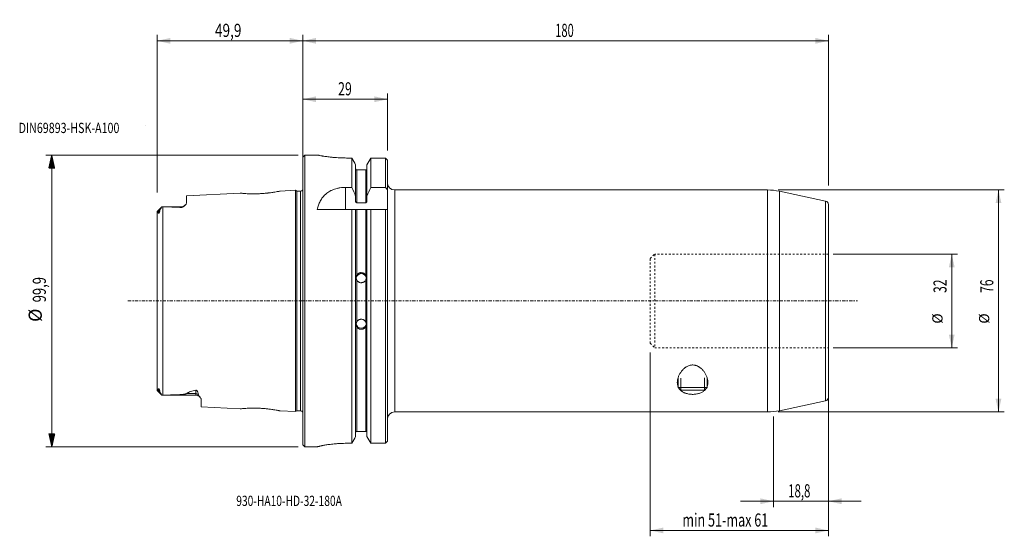
# Model space of a CAD drawing. Units: millimetres. Extents: x -97 to 240, y -81 to 96.
import ezdxf

# ---------------------------------------------------------------- set-up
doc = ezdxf.new("R2010")
doc.units = ezdxf.units.MM
doc.linetypes.add('CENTER', pattern=[47.5, 22, -8.5, 8.5, -8.5])
doc.linetypes.add('DASHED', pattern=[25.72, 12.86, -12.86])
for name, color, linetype in [('1', 4, 'Continuous'), ('2', 7, 'Continuous'), ('SK1', 4, 'Continuous'), ('SK2', 7, 'Continuous'), ('SK3', 1, 'DASHED'), ('SK4', 2, 'CENTER'), ('SK6', 5, 'Continuous')]:
    doc.layers.add(name, color=color, linetype=linetype)
doc.styles.add('iso_b_vert', font='simplex.shx')
doc.dimstyles.get("Standard").update_dxf_attribs({"dimtxt": 0.18, "dimasz": 0.18, "dimexe": 0.18, "dimexo": 0.0625, "dimgap": 0.09, "dimtad": 1, "dimzin": 0, "dimdsep": 52, "dimtxsty": 'Standard', "dimcen": 0.09, "dimadec": 0, "dimazin": 0, "dimtfac": 1, "dimtdec": 4, "dimtofl": 0, "dimtmove": 0, "dimatfit": 3, "dimfxl": 1, "dimtolj": 1, "dimtzin": 0, "dimarcsym": 0})

# ---------------------------------------------------------------- blocks, each defined once
blk = doc.blocks.new('LABLE3D_1', base_point=(-52.4, 59.965))
at = {"layer": 'SK6', "lineweight": 18, "insert": (-53.7145, 57.497634), "char_height": 3.5, "attachment_point": 7, "line_spacing_factor": 1.084337, "style": 'iso_b_vert'}
blk.add_mtext('\\W1.0000;', dxfattribs=at)
blk = doc.blocks.new('_U0')
at = {"layer": 'SK2', "lineweight": 13}
for p, q in [((161.2, -39.5875), (161.2, -70.565)), ((180, -39.5875), (180, -70.565)), ((149.95, -68.565), (191.25, -68.565))]:
    blk.add_line(p, q, dxfattribs=at)
at = {"layer": 'SK2', "lineweight": 18}
for points in [[(161.2, -68.565), (156.700004, -69.562626), (156.699996, -67.567374)], [(180, -68.565), (184.499996, -67.567374), (184.500004, -69.562626)]]:
    blk.add_solid(points, dxfattribs=at)
at = {"layer": 'SK2', "lineweight": 18, "insert": (166.238687, -67.237328), "char_height": 4.5, "attachment_point": 7, "line_spacing_factor": 1.084337, "style": 'iso_b_vert'}
blk.add_mtext('\\W0.6367;18,8', dxfattribs=at)
blk = doc.blocks.new('_U1')
at = {"layer": '2', "lineweight": 13}
for p, q in [((0, 23.6425), (0, 91.065)), ((180, 39.5875), (180, 91.065)), ((0, 89.065), (180, 89.065))]:
    blk.add_line(p, q, dxfattribs=at)
at = {"layer": '2', "lineweight": 18}
for points in [[(0, 89.065), (4.499996, 90.062626), (4.500004, 88.067374)], [(180, 89.065), (175.500004, 88.067374), (175.499996, 90.062626)]]:
    blk.add_solid(points, dxfattribs=at)
at = {"layer": '2', "lineweight": 18, "insert": (86.431801, 90.392672), "char_height": 4.5, "attachment_point": 7, "line_spacing_factor": 1.084337, "style": 'iso_b_vert'}
blk.add_mtext('\\W0.6217;180', dxfattribs=at)
blk = doc.blocks.new('_U2')
at = {"layer": 'SK2', "lineweight": 13}
for p, q in [((119, -17.5875), (119, -80.565)), ((180, -17.5875), (180, -80.565)), ((180, -78.565), (119, -78.565))]:
    blk.add_line(p, q, dxfattribs=at)
at = {"layer": 'SK2', "lineweight": 18}
for points in [[(119, -78.565), (123.499996, -77.567374), (123.500004, -79.562626)], [(180, -78.565), (175.500004, -79.562626), (175.499996, -77.567374)]]:
    blk.add_solid(points, dxfattribs=at)
at = {"layer": 'SK2', "lineweight": 18, "insert": (129.976132, -77.237328), "char_height": 4.5, "attachment_point": 7, "line_spacing_factor": 1.084337, "style": 'iso_b_vert'}
blk.add_mtext('\\W0.7038;min 51-max 61', dxfattribs=at)
blk = doc.blocks.new('_U3')
at = {"layer": 'SK2', "lineweight": 13}
for p, q in [((-49.9, 37.1875), (-49.9, 91.065)), ((0, 23.6425), (0, 91.065)), ((0, 89.065), (-49.9, 89.065))]:
    blk.add_line(p, q, dxfattribs=at)
at = {"layer": 'SK2', "lineweight": 18}
for points in [[(-49.9, 89.065), (-45.400004, 90.062626), (-45.399996, 88.067374)], [(0, 89.065), (-4.499996, 88.067374), (-4.500004, 90.062626)]]:
    blk.add_solid(points, dxfattribs=at)
at = {"layer": 'SK2', "lineweight": 18, "insert": (-30.110642, 90.392672), "char_height": 4.5, "attachment_point": 7, "line_spacing_factor": 1.084337, "style": 'iso_b_vert'}
blk.add_mtext('\\W0.7607;49,9', dxfattribs=at)
blk = doc.blocks.new('_U4')
at = {"layer": 'SK2', "lineweight": 13}
for p, q in [((0, 23.6425), (0, 71.065)), ((29, 51.5525), (29, 71.065)), ((0, 69.065), (29, 69.065))]:
    blk.add_line(p, q, dxfattribs=at)
at = {"layer": 'SK2', "lineweight": 18}
for points in [[(0, 69.065), (4.499996, 70.062626), (4.500004, 68.067374)], [(29, 69.065), (24.500004, 68.067374), (24.499996, 70.062626)]]:
    blk.add_solid(points, dxfattribs=at)
at = {"layer": 'SK2', "lineweight": 18, "insert": (12.050758, 70.392672), "char_height": 4.5, "attachment_point": 7, "line_spacing_factor": 1.084337, "style": 'iso_b_vert'}
blk.add_mtext('\\W0.6927;29', dxfattribs=at)
blk = doc.blocks.new('_U5')
at = {"layer": 'SK2', "lineweight": 13}
for p, q in [((162.7875, 38), (240.25, 38)), ((238.25, -38), (238.25, 38)), ((162.7875, -38), (240.25, -38))]:
    blk.add_line(p, q, dxfattribs=at)
at = {"layer": 'SK2', "lineweight": 18}
for points in [[(238.25, 38), (239.247626, 33.500004), (237.252374, 33.499996)], [(238.25, -38), (237.252374, -33.500004), (239.247626, -33.499996)]]:
    blk.add_solid(points, dxfattribs=at)
at = {"layer": 'SK2', "lineweight": 18, "attachment_point": 7, "rotation": 90, "line_spacing_factor": 1.084337, "style": 'iso_b_vert'}
for s, insert, char_height in [('\\W0.6740;76', (236.488328, 2.764758), 4.5), ('%%c', (236.185366, -7.780242), 3.5)]:
    blk.add_mtext(s, dxfattribs=dict(at, insert=insert, char_height=char_height))
blk = doc.blocks.new('_U6')
at = {"layer": 'SK2', "lineweight": 13}
for p, q in [((181.5875, 16), (224.25, 16)), ((222.25, 16), (222.25, -16)), ((181.5875, -16), (224.25, -16))]:
    blk.add_line(p, q, dxfattribs=at)
at = {"layer": 'SK2', "lineweight": 18}
for points in [[(222.25, 16), (223.247626, 11.500004), (221.252374, 11.499996)], [(222.25, -16), (221.252374, -11.500004), (223.247626, -11.499996)]]:
    blk.add_solid(points, dxfattribs=at)
at = {"layer": 'SK2', "lineweight": 18, "attachment_point": 7, "rotation": 90, "line_spacing_factor": 1.084337, "style": 'iso_b_vert'}
for s, insert, char_height in [('\\W0.6740;32', (220.488328, 2.764758), 4.5), ('%%c', (220.185366, -7.780242), 3.5)]:
    blk.add_mtext(s, dxfattribs=dict(at, insert=insert, char_height=char_height))

msp = doc.modelspace()

# ---------------------------------------------------------------- hatches: boundary and pattern name
at = {"layer": 'SK2', "lineweight": 13}
h = msp.add_hatch(dxfattribs=at)
h.set_pattern_fill('ANSI31', color=256, scale=0.0062, style=0)
h.paths.add_polyline_path([(-86, 49.965), (-85.002, 45.465), (-86.998, 45.465)])
h = msp.add_hatch(dxfattribs=at)
h.set_pattern_fill('ANSI31', color=256, scale=0.0062, style=0)
h.paths.add_polyline_path([(-86, -49.965), (-86.998, -45.465), (-85.002, -45.465)])

# ---------------------------------------------------------------- linework, layer by layer
at = {"layer": '1', "lineweight": 18}
for p, q in [((0.7, 49.965), (0, 49.265)), ((0, 49.265), (0, -49.265)), ((0.7, 49.965), (0.7, 0)), ((4.949, 49.965), (0.7, 49.965)), ((4.949, 49.965), (4.949, 49.965)), ((14.961, 48.95), (16.758, 48.95)), ((16.758, 48.95), (16.758, 38.906)), ((23.242, 48.95), (28.25, 48.95)), ((23.242, 38.906), (23.242, 48.95)), ((28.25, 38.906), (28.25, 48.95)), ((28.95, 48.235), (28.95, 38.003)), ((18.075, 46.619), (18.075, 35.93)), ((18.475, 44.87), (21.525, 44.87)), ((21.925, 46.619), (21.925, 35.93)), ((14.647, 38.906), (16.758, 38.906)), ((23.242, 38.906), (28.25, 38.906)), ((28.95, 38.003), (28.95, 31.35)), ((159.098, 38), (31.45, 38)), ((179.049, 34.206), (163.256, 37.563)), ((18.075, 34.173), (18.075, 35.93)), ((21.925, 35.93), (21.925, 34.173)), ((16.758, 31.35), (4.95, 31.35)), ((16.758, 31.35), (16.758, -48.734)), ((18.075, 31.35), (18.075, -46.393)), ((18.475, 33.629), (21.525, 33.629)), ((18.475, 31.35), (21.525, 31.35)), ((21.925, 31.35), (21.925, -46.393)), ((23.242, -48.734), (23.242, 31.35)), ((28.25, 31.35), (23.242, 31.35)), ((28.25, -48.734), (28.25, 31.35)), ((28.95, 31.35), (28.95, -48.016)), ((180, -33.032), (180, 33.032)), ((0.7, 0), (0.7, -49.965)), ((128.5, -26.387), (128.5, -29.595)), ((138.5, -29.595), (138.5, -26.328)), ((138.5, -29.595), (128.5, -29.595)), ((128.5, -29.595), (129.405, -30.5)), ((137.595, -30.5), (138.5, -29.595)), ((137.595, -30.5), (129.405, -30.5)), ((163.256, -37.563), (179.049, -34.206)), ((31.45, -38), (159.098, -38)), ((21.525, -44.634), (18.475, -44.634)), ((0, -49.265), (0.7, -49.965)), ((0.7, -49.965), (4.95, -49.965)), ((4.95, -49.965), (4.95, -49.955)), ((16.758, -48.734), (14.95, -48.734)), ((28.25, -48.734), (23.242, -48.734))]:
    msp.add_line(p, q, dxfattribs=at)
at = {"layer": '1', "lineweight": 13}
for p, q in [((18.475, 44.87), (18.475, 33.629)), ((21.525, 33.629), (21.525, 44.87)), ((14.647, 31.35), (14.647, 38.906)), ((31.45, 38), (31.45, 0)), ((159.098, -38), (159.098, 38)), ((163.256, 0), (163.256, 37.563)), ((179.049, -34.206), (179.049, 34.206)), ((18.475, 31.35), (18.475, 8.827)), ((21.525, 8.827), (21.525, 31.35)), ((18.475, 7.137), (18.475, -7.137)), ((21.525, -7.137), (21.525, 7.137)), ((31.45, 0), (31.45, -38)), ((163.256, -37.563), (163.256, 0)), ((18.475, -8.827), (18.475, -44.634)), ((21.525, -44.634), (21.525, -8.827)), ((129.42, -30.5), (129.42, -26.387)), ((137.58, -30.5), (137.58, -26.328))]:
    msp.add_line(p, q, dxfattribs=at)
at = {"layer": '1', "lineweight": 18}
for centre, radius, start, end in [((31.45, 40.5), 2.5, 180, 270), ((159.098, 18), 20, 78, 90), ((178.8, 33.032), 1.2, 0, 78), ((178.8, -33.032), 1.2, 282, 0), ((31.45, -40.5), 2.5, 90, 180), ((159.098, -18), 20, 270, 282)]:
    msp.add_arc(centre, radius, start, end, dxfattribs=at)
for centre, major_axis, start_param, end_param in [((20, 7.629), (-1.75, 0), -3.0086639, -0.0760851), ((20, -7.629), (1.75, 0), -3.0325204, -0.0612609)]:
    msp.add_ellipse(centre, major_axis=major_axis, ratio=0.984808, start_param=start_param, end_param=end_param, dxfattribs=at)
for points, knots in [([(4.95, 49.965), (4.95, 49.965), (5.015, 49.952), (5.206, 49.914), (5.286, 49.898), (5.429, 49.871), (5.481, 49.861), (5.592, 49.84), (5.652, 49.828), (5.966, 49.77), (6.273, 49.715), (6.727, 49.638), (6.821, 49.623), (7.016, 49.591), (7.118, 49.575), (7.431, 49.526), (7.65, 49.493), (8.34, 49.394), (8.843, 49.328), (9.525, 49.251), (9.665, 49.236), (9.947, 49.206), (10.089, 49.192), (10.521, 49.15), (10.815, 49.124), (11.417, 49.077), (11.724, 49.056), (12.194, 49.028), (12.352, 49.019), (12.672, 49.003), (12.834, 48.996), (13.643, 48.963), (14.298, 48.95), (14.961, 48.95)], [0, 0, 0, 0, 0.125, 0.125, 0.1875, 0.1875, 0.21875, 0.21875, 0.25, 0.25, 0.375, 0.375, 0.40625, 0.40625, 0.4375, 0.4375, 0.5, 0.5, 0.625, 0.625, 0.65625, 0.65625, 0.6875, 0.6875, 0.75, 0.75, 0.8125, 0.8125, 0.84375, 0.84375, 0.875, 0.875, 1, 1, 1, 1]), ([(18.075, 45.279), (18.075, 45.226), (18.085, 45.173), (18.115, 45.099), (18.127, 45.076), (18.155, 45.032), (18.172, 45.011), (18.209, 44.972), (18.229, 44.955), (18.272, 44.925), (18.296, 44.912), (18.368, 44.881), (18.422, 44.87), (18.475, 44.87)], [0, 0, 0, 0, 0.25, 0.25, 0.375, 0.375, 0.5, 0.5, 0.625, 0.625, 0.75, 0.75, 1, 1, 1, 1]), ([(21.525, 44.87), (21.552, 44.87), (21.578, 44.872), (21.63, 44.883), (21.655, 44.891), (21.704, 44.912), (21.727, 44.925), (21.771, 44.955), (21.791, 44.972), (21.846, 45.029), (21.875, 45.075), (21.915, 45.173), (21.925, 45.226), (21.925, 45.279)], [0, 0, 0, 0, 0.125, 0.125, 0.25, 0.25, 0.375, 0.375, 0.5, 0.5, 0.75, 0.75, 1, 1, 1, 1]), ([(14.647, 38.906), (13.983, 38.906), (13.335, 38.854), (12.542, 38.726), (12.384, 38.697), (12.07, 38.633), (11.914, 38.597), (11.452, 38.483), (11.154, 38.395), (10.576, 38.197), (10.297, 38.087), (9.89, 37.906), (9.757, 37.843), (9.495, 37.711), (9.366, 37.643), (8.74, 37.29), (8.288, 36.973), (7.775, 36.536), (7.676, 36.446), (7.481, 36.263), (7.387, 36.169), (7.113, 35.885), (6.943, 35.69), (6.466, 35.088), (6.191, 34.665), (5.835, 33.999), (5.726, 33.772), (5.525, 33.307), (5.433, 33.07), (5.185, 32.35), (5.053, 31.857), (4.95, 31.35)], [0, 0, 0, 0, 0.125, 0.125, 0.15625, 0.15625, 0.1875, 0.1875, 0.25, 0.25, 0.3125, 0.3125, 0.34375, 0.34375, 0.375, 0.375, 0.5, 0.5, 0.53125, 0.53125, 0.5625, 0.5625, 0.625, 0.625, 0.75, 0.75, 0.8125, 0.8125, 0.875, 0.875, 1, 1, 1, 1]), ([(18.475, 33.629), (18.443, 33.629), (18.413, 33.634), (18.353, 33.653), (18.325, 33.667), (18.273, 33.701), (18.25, 33.722), (18.207, 33.767), (18.188, 33.792), (18.138, 33.871), (18.115, 33.928), (18.083, 34.049), (18.075, 34.111), (18.075, 34.173)], [0, 0, 0, 0, 0.125, 0.125, 0.25, 0.25, 0.375, 0.375, 0.5, 0.5, 0.75, 0.75, 1, 1, 1, 1]), ([(21.925, 34.173), (21.925, 34.111), (21.917, 34.049), (21.885, 33.929), (21.862, 33.871), (21.795, 33.766), (21.753, 33.719), (21.649, 33.649), (21.588, 33.629), (21.525, 33.629)], [0, 0, 0, 0, 0.25, 0.25, 0.5, 0.5, 0.75, 0.75, 1, 1, 1, 1]), ([(18.075, 31.35), (18.075, 31.35), (18.083, 31.35), (18.115, 31.35), (18.138, 31.35), (18.205, 31.35), (18.247, 31.35), (18.351, 31.35), (18.412, 31.35), (18.475, 31.35)], [0, 0, 0, 0, 0.25, 0.25, 0.5, 0.5, 0.75, 0.75, 1, 1, 1, 1]), ([(21.525, 31.35), (21.557, 31.35), (21.587, 31.35), (21.647, 31.35), (21.675, 31.35), (21.727, 31.35), (21.75, 31.35), (21.793, 31.35), (21.812, 31.35), (21.862, 31.35), (21.885, 31.35), (21.917, 31.35), (21.925, 31.35), (21.925, 31.35)], [0, 0, 0, 0, 0.1251386, 0.1251386, 0.2502771, 0.2502771, 0.3754157, 0.3754157, 0.5005543, 0.5005543, 0.7508314, 0.7508314, 1, 1, 1, 1]), ([(18.475, 7.137), (18.438, 7.202), (18.406, 7.269), (18.35, 7.408), (18.326, 7.481), (18.288, 7.626), (18.274, 7.7), (18.255, 7.848), (18.25, 7.923), (18.25, 8.145), (18.269, 8.288), (18.326, 8.496), (18.35, 8.565), (18.406, 8.698), (18.438, 8.763), (18.475, 8.827)], [0, 0, 0, 0, 0.125, 0.125, 0.25, 0.25, 0.375, 0.375, 0.5, 0.5, 0.75, 0.75, 0.875, 0.875, 1, 1, 1, 1]), ([(18.475, 8.827), (18.551, 8.961), (18.644, 9.081), (18.806, 9.243), (18.864, 9.294), (18.986, 9.387), (19.114, 9.471), (19.251, 9.538), (19.395, 9.597), (19.468, 9.622), (19.616, 9.661), (19.692, 9.676), (19.844, 9.696), (19.922, 9.701), (20.154, 9.701), (20.307, 9.681), (20.531, 9.622), (20.605, 9.597), (20.747, 9.539), (20.816, 9.506), (20.948, 9.43), (21.013, 9.387), (21.135, 9.294), (21.25, 9.194), (21.351, 9.079), (21.444, 8.958), (21.487, 8.894), (21.525, 8.827)], [0, 0, 0, 0, 0.125, 0.125, 0.1875, 0.1875, 0.25, 0.3125, 0.3125, 0.375, 0.375, 0.4375, 0.4375, 0.5, 0.5, 0.625, 0.625, 0.6875, 0.6875, 0.75, 0.75, 0.8125, 0.8125, 0.875, 0.9375, 0.9375, 1, 1, 1, 1]), ([(21.525, 7.137), (21.449, 7.003), (21.356, 6.881), (21.194, 6.718), (21.136, 6.667), (21.014, 6.573), (20.886, 6.487), (20.749, 6.419), (20.605, 6.36), (20.532, 6.335), (20.384, 6.295), (20.308, 6.28), (20.156, 6.259), (20.078, 6.254), (19.846, 6.254), (19.693, 6.274), (19.469, 6.334), (19.395, 6.359), (19.253, 6.418), (19.184, 6.452), (19.052, 6.529), (18.987, 6.572), (18.865, 6.666), (18.75, 6.768), (18.649, 6.883), (18.556, 7.005), (18.513, 7.07), (18.475, 7.137)], [0, 0, 0, 0, 0.125, 0.125, 0.1875, 0.1875, 0.25, 0.3125, 0.3125, 0.375, 0.375, 0.4375, 0.4375, 0.5, 0.5, 0.625, 0.625, 0.6875, 0.6875, 0.75, 0.75, 0.8125, 0.8125, 0.875, 0.9375, 0.9375, 1, 1, 1, 1]), ([(21.525, 8.827), (21.562, 8.763), (21.594, 8.698), (21.65, 8.564), (21.674, 8.495), (21.712, 8.356), (21.726, 8.286), (21.745, 8.142), (21.75, 8.068), (21.75, 7.845), (21.731, 7.698), (21.674, 7.479), (21.65, 7.408), (21.594, 7.269), (21.562, 7.202), (21.525, 7.137)], [0, 0, 0, 0, 0.125, 0.125, 0.25, 0.25, 0.375, 0.375, 0.5, 0.5, 0.75, 0.75, 0.875, 0.875, 1, 1, 1, 1]), ([(18.475, -7.137), (18.551, -7.003), (18.644, -6.881), (18.806, -6.718), (18.864, -6.667), (18.986, -6.573), (19.114, -6.487), (19.251, -6.419), (19.395, -6.36), (19.468, -6.335), (19.616, -6.295), (19.692, -6.28), (19.844, -6.259), (19.922, -6.254), (20.154, -6.254), (20.307, -6.274), (20.531, -6.334), (20.605, -6.359), (20.747, -6.418), (20.816, -6.452), (20.948, -6.529), (21.013, -6.572), (21.135, -6.666), (21.25, -6.768), (21.351, -6.883), (21.444, -7.005), (21.487, -7.07), (21.525, -7.137)], [0, 0, 0, 0, 0.125, 0.125, 0.1875, 0.1875, 0.25, 0.3125, 0.3125, 0.375, 0.375, 0.4375, 0.4375, 0.5, 0.5, 0.625, 0.625, 0.6875, 0.6875, 0.75, 0.75, 0.8125, 0.8125, 0.875, 0.9375, 0.9375, 1, 1, 1, 1]), ([(18.475, -8.827), (18.438, -8.763), (18.406, -8.698), (18.35, -8.564), (18.326, -8.495), (18.288, -8.356), (18.274, -8.286), (18.255, -8.142), (18.25, -8.068), (18.25, -7.845), (18.269, -7.698), (18.326, -7.479), (18.35, -7.408), (18.406, -7.269), (18.438, -7.202), (18.475, -7.137)], [0, 0, 0, 0, 0.125, 0.125, 0.25, 0.25, 0.375, 0.375, 0.5, 0.5, 0.75, 0.75, 0.875, 0.875, 1, 1, 1, 1]), ([(21.525, -8.827), (21.449, -8.961), (21.356, -9.081), (21.194, -9.243), (21.136, -9.294), (21.014, -9.387), (20.886, -9.471), (20.749, -9.538), (20.605, -9.597), (20.532, -9.622), (20.384, -9.661), (20.308, -9.676), (20.156, -9.696), (20.078, -9.701), (19.846, -9.701), (19.693, -9.681), (19.469, -9.622), (19.395, -9.597), (19.253, -9.539), (19.184, -9.506), (19.052, -9.43), (18.987, -9.387), (18.865, -9.294), (18.75, -9.194), (18.649, -9.079), (18.556, -8.958), (18.513, -8.894), (18.475, -8.827)], [0, 0, 0, 0, 0.125, 0.125, 0.1875, 0.1875, 0.25, 0.3125, 0.3125, 0.375, 0.375, 0.4375, 0.4375, 0.5, 0.5, 0.625, 0.625, 0.6875, 0.6875, 0.75, 0.75, 0.8125, 0.8125, 0.875, 0.9375, 0.9375, 1, 1, 1, 1]), ([(21.525, -7.137), (21.562, -7.202), (21.594, -7.269), (21.65, -7.409), (21.674, -7.481), (21.712, -7.626), (21.726, -7.7), (21.745, -7.848), (21.75, -7.923), (21.75, -8.146), (21.731, -8.288), (21.674, -8.496), (21.65, -8.565), (21.594, -8.698), (21.562, -8.763), (21.525, -8.827)], [0, 0, 0, 0, 0.125, 0.125, 0.25, 0.25, 0.375, 0.375, 0.5, 0.5, 0.75, 0.75, 0.875, 0.875, 1, 1, 1, 1]), ([(138.75, -27.899), (138.75, -27.815), (138.748, -27.73), (138.735, -27.503), (138.721, -27.359), (138.659, -26.927), (138.594, -26.639), (138.418, -26.06), (138.308, -25.77), (138.106, -25.334), (138.033, -25.188), (137.875, -24.9), (137.791, -24.758), (137.522, -24.335), (137.319, -24.059), (136.976, -23.658), (136.854, -23.526), (136.596, -23.269), (136.46, -23.144), (136.175, -22.906), (136.026, -22.792), (135.788, -22.631), (135.707, -22.579), (135.54, -22.479), (135.454, -22.431), (135.193, -22.294), (135.012, -22.213), (134.728, -22.11), (134.632, -22.079), (134.435, -22.024), (134.334, -21.999), (134.031, -21.939), (133.827, -21.915), (133.515, -21.905), (133.41, -21.906), (133.202, -21.917), (133.099, -21.927), (132.793, -21.969), (132.593, -22.013), (132.2, -22.131), (132.013, -22.204), (131.654, -22.369), (131.483, -22.463), (131.235, -22.616), (131.155, -22.669), (130.998, -22.778), (130.922, -22.835), (130.551, -23.122), (130.287, -23.372), (129.927, -23.767), (129.813, -23.903), (129.599, -24.178), (129.499, -24.316), (129.216, -24.736), (129.052, -25.02), (128.838, -25.45), (128.773, -25.595), (128.652, -25.885), (128.597, -26.031), (128.451, -26.469), (128.377, -26.759), (128.276, -27.333), (128.25, -27.617), (128.25, -27.899)], [0, 0, 0, 0, 0.0179579, 0.0179579, 0.0477167, 0.0477167, 0.1072344, 0.1072344, 0.1667521, 0.1667521, 0.196511, 0.196511, 0.2262698, 0.2262698, 0.2857875, 0.2857875, 0.3155464, 0.3155464, 0.3453052, 0.3453052, 0.3750641, 0.3750641, 0.3899435, 0.3899435, 0.4048229, 0.4048229, 0.4345818, 0.4345818, 0.4494612, 0.4494612, 0.4643407, 0.4643407, 0.4940995, 0.4940995, 0.5089789, 0.5089789, 0.5238584, 0.5238584, 0.5536172, 0.5536172, 0.5833761, 0.5833761, 0.6131349, 0.6131349, 0.6280143, 0.6280143, 0.6428938, 0.6428938, 0.7024115, 0.7024115, 0.7321703, 0.7321703, 0.7619292, 0.7619292, 0.8214469, 0.8214469, 0.8512057, 0.8512057, 0.8809646, 0.8809646, 0.9404823, 0.9404823, 1, 1, 1, 1]), ([(128.25, -27.899), (128.25, -28.181), (128.276, -28.455), (128.366, -28.892), (128.412, -29.059), (128.472, -29.223)], [0, 0, 0, 0, 0.6102111, 0.6102111, 1, 1, 1, 1]), ([(128.85, -29.97), (128.906, -30.053), (128.965, -30.133), (129.119, -30.324), (129.218, -30.433), (129.38, -30.59), (129.436, -30.641), (129.553, -30.742), (129.615, -30.792), (129.93, -31.033), (130.213, -31.204), (130.61, -31.391), (130.692, -31.426), (130.86, -31.495), (130.946, -31.529), (131.208, -31.622), (131.388, -31.677), (131.759, -31.774), (131.95, -31.815), (132.245, -31.866), (132.345, -31.882), (132.547, -31.908), (132.65, -31.92), (133.16, -31.967), (133.572, -31.974), (134.089, -31.943), (134.193, -31.935), (134.397, -31.915), (134.498, -31.903), (134.799, -31.861), (134.994, -31.826), (135.378, -31.741), (135.567, -31.69), (135.928, -31.577), (136.1, -31.513), (136.431, -31.374), (136.589, -31.298), (136.891, -31.134), (137.032, -31.047), (137.297, -30.863), (137.421, -30.766), (137.594, -30.614), (137.65, -30.562), (137.757, -30.456), (137.808, -30.401), (137.985, -30.203), (138.098, -30.054), (138.196, -29.899)], [0, 0, 0, 0, 0.0352099, 0.0352099, 0.0851924, 0.0851924, 0.1101837, 0.1101837, 0.1351749, 0.1351749, 0.2351399, 0.2351399, 0.2601312, 0.2601312, 0.2851225, 0.2851225, 0.335105, 0.335105, 0.3850875, 0.3850875, 0.4100787, 0.4100787, 0.43507, 0.43507, 0.535035, 0.535035, 0.5600263, 0.5600263, 0.5850175, 0.5850175, 0.635, 0.635, 0.6849825, 0.6849825, 0.734965, 0.734965, 0.7849475, 0.7849475, 0.8349301, 0.8349301, 0.8849126, 0.8849126, 0.9099038, 0.9099038, 0.9348951, 0.9348951, 1, 1, 1, 1]), ([(138.505, -29.286), (138.507, -29.28), (138.509, -29.274), (138.56, -29.139), (138.601, -29.009), (138.7, -28.612), (138.736, -28.342), (138.749, -28.01), (138.75, -27.955), (138.75, -27.899)], [0, 0, 0, 0, 0.0134898, 0.0134898, 0.3039342, 0.3039342, 0.8848231, 0.8848231, 1, 1, 1, 1]), ([(18.475, -44.634), (18.448, -44.634), (18.422, -44.637), (18.37, -44.648), (18.344, -44.656), (18.296, -44.677), (18.273, -44.69), (18.229, -44.721), (18.208, -44.738), (18.154, -44.795), (18.124, -44.841), (18.085, -44.94), (18.075, -44.993), (18.075, -45.046)], [0, 0, 0, 0, 0.125, 0.125, 0.25, 0.25, 0.375, 0.375, 0.5, 0.5, 0.75, 0.75, 1, 1, 1, 1]), ([(21.925, -45.046), (21.925, -44.993), (21.915, -44.94), (21.886, -44.866), (21.873, -44.842), (21.845, -44.798), (21.828, -44.777), (21.792, -44.738), (21.772, -44.721), (21.728, -44.691), (21.705, -44.677), (21.632, -44.646), (21.579, -44.634), (21.525, -44.634)], [0, 0, 0, 0, 0.25, 0.25, 0.375, 0.375, 0.5, 0.5, 0.625, 0.625, 0.75, 0.75, 1, 1, 1, 1]), ([(14.95, -48.734), (14.287, -48.734), (13.636, -48.749), (12.675, -48.792), (12.358, -48.809), (11.886, -48.84), (11.729, -48.852), (11.419, -48.875), (11.266, -48.888), (10.509, -48.954), (9.936, -49.016), (9.258, -49.102), (9.124, -49.12), (8.861, -49.156), (8.731, -49.174), (8.35, -49.23), (8.109, -49.268), (7.42, -49.381), (7.007, -49.457), (6.55, -49.547), (6.462, -49.565), (6.293, -49.6), (6.212, -49.617), (5.981, -49.667), (5.842, -49.699), (5.592, -49.757), (5.482, -49.784), (5.338, -49.822), (5.294, -49.833), (5.214, -49.856), (5.177, -49.866), (5.015, -49.914), (4.95, -49.941), (4.95, -49.955)], [0, 0, 0, 0, 0.125, 0.125, 0.1875, 0.1875, 0.21875, 0.21875, 0.25, 0.25, 0.375, 0.375, 0.40625, 0.40625, 0.4375, 0.4375, 0.5, 0.5, 0.625, 0.625, 0.65625, 0.65625, 0.6875, 0.6875, 0.75, 0.75, 0.8125, 0.8125, 0.84375, 0.84375, 0.875, 0.875, 1, 1, 1, 1])]:
    msp.add_open_spline(points, degree=3, knots=knots, dxfattribs=at)
for points in [[(18.075, 46.619), (17.636, 47.396), (17.197, 48.173), (16.758, 48.95)], [(23.242, 48.95), (22.803, 48.173), (22.364, 47.396), (21.925, 46.619)], [(28.25, 48.95), (28.483, 48.712), (28.717, 48.473), (28.95, 48.235)], [(18.075, 35.93), (17.642, 36.925), (17.203, 37.917), (16.758, 38.906)], [(23.242, 38.906), (22.797, 37.917), (22.358, 36.925), (21.925, 35.93)], [(28.95, 38.003), (28.717, 38.304), (28.484, 38.605), (28.25, 38.906)], [(18.075, 31.35), (17.642, 31.35), (17.203, 31.35), (16.758, 31.35)], [(23.242, 31.35), (22.797, 31.35), (22.358, 31.35), (21.925, 31.35)], [(28.25, 31.35), (28.484, 31.35), (28.717, 31.35), (28.95, 31.35)], [(16.758, -48.734), (17.198, -47.954), (17.636, -47.174), (18.075, -46.393)], [(21.925, -46.393), (22.364, -47.174), (22.802, -47.954), (23.242, -48.734)], [(28.95, -48.016), (28.717, -48.256), (28.483, -48.495), (28.25, -48.734)]]:
    msp.add_open_spline(points, degree=3, dxfattribs=at)
at = {"layer": 'SK1', "lineweight": 18}
for p, q in [((-2.5, 37.882), (-7.834, 37.615)), ((-2.5, 37.882), (-2.5, -37.882)), ((-2.067, 37.632), (-2.5, 37.882)), ((-2.067, 37.632), (-2.067, -37.632)), ((-0.8, 37.632), (-2.067, 37.632)), ((-21.488, 36.931), (-39.8, 36.014)), ((-39.8, 36.014), (-39.8, 33.732)), ((-49.9, -30.486), (-49.9, 30.486)), ((-48.25, 32.225), (-49.849, 30.626)), ((-48.25, 32.225), (-48.25, 32.221)), ((-41.7, 32.225), (-48.25, 32.225)), ((-49.85, -30.625), (-48.25, -32.225)), ((-48.25, -32.225), (-48.25, -32.221)), ((-48.25, -32.225), (-36.7, -32.225)), ((-34.8, -33.855), (-34.8, -36.264)), ((-34.8, -36.264), (-21.483, -36.931)), ((-7.834, -37.615), (-2.5, -37.882)), ((-2.5, -37.882), (-2.067, -37.632)), ((-2.067, -37.632), (-0.8, -37.632))]:
    msp.add_line(p, q, dxfattribs=at)
at = {"layer": 'SK1', "lineweight": 13}
for p, q in [((-0.8, -37.632), (-0.8, 37.632)), ((-49.59, 30.5), (-48.97, 31.052)), ((-48, 32.218), (-48, -32.218)), ((-41.7, 32.225), (-41.7, 32.031)), ((-49.59, -30.5), (-48.97, -31.052)), ((-39.779, -31.693), (-36.7, -31.693)), ((-36.7, -31.693), (-36.7, -30.517)), ((-36.7, -31.693), (-36.7, -32.225))]:
    msp.add_line(p, q, dxfattribs=at)
at = {"layer": 'SK1', "lineweight": 18}
for centre, radius, start, end in [((-0.8, 38.632), 1, 270, 323.1301), ((-41.7, 34.125), 1.9, 270, 313.84806), ((-36.7, -34.125), 1.9, 34.9565, 90), ((-0.8, -38.632), 1, 36.8699, 90)]:
    msp.add_arc(centre, radius, start, end, dxfattribs=at)
at = {"layer": 'SK1', "lineweight": 13}
msp.add_ellipse((-36.7, -33.386), major_axis=(-1.9, 0), ratio=0.891007, start_param=-2.0295422, end_param=-1.5707963, dxfattribs=at)
at = {"layer": 'SK1', "lineweight": 18}
for points, knots in [([(-21.5, 36.93), (-21.5, 36.93), (-21.495, 36.93), (-21.45, 36.925), (-21.369, 36.916), (-21.18, 36.897), (-21.105, 36.89), (-20.934, 36.873), (-20.838, 36.864), (-20.628, 36.845), (-20.513, 36.835), (-20.326, 36.82), (-20.261, 36.815), (-20.127, 36.805), (-20.058, 36.799), (-19.702, 36.774), (-19.388, 36.754), (-18.962, 36.732), (-18.875, 36.728), (-18.698, 36.72), (-18.607, 36.716), (-18.332, 36.705), (-18.144, 36.699), (-17.568, 36.685), (-17.169, 36.68), (-16.65, 36.681), (-16.545, 36.682), (-16.334, 36.684), (-16.229, 36.685), (-15.912, 36.691), (-15.7, 36.696), (-15.061, 36.716), (-14.63, 36.736), (-13.765, 36.79), (-13.342, 36.823), (-12.72, 36.879), (-12.514, 36.9), (-12.21, 36.932), (-12.109, 36.943), (-11.908, 36.965), (-11.809, 36.977), (-11.319, 37.035), (-10.949, 37.084), (-10.599, 37.134)], [0, 0, 0, 0, 0.0304135, 0.0304135, 0.1186061, 0.1186061, 0.1627024, 0.1627024, 0.2067987, 0.2067987, 0.250895, 0.250895, 0.2729431, 0.2729431, 0.2949913, 0.2949913, 0.3831839, 0.3831839, 0.405232, 0.405232, 0.4272802, 0.4272802, 0.4713765, 0.4713765, 0.5595691, 0.5595691, 0.5816172, 0.5816172, 0.6036654, 0.6036654, 0.6477617, 0.6477617, 0.7359543, 0.7359543, 0.8241469, 0.8241469, 0.8682432, 0.8682432, 0.8902913, 0.8902913, 0.9123395, 0.9123395, 1, 1, 1, 1]), ([(-10.599, 37.134), (-10.597, 37.134), (-10.595, 37.134), (-10.417, 37.16), (-10.247, 37.185), (-9.917, 37.236), (-9.757, 37.262), (-9.303, 37.337), (-9.034, 37.384), (-8.683, 37.448), (-8.574, 37.468), (-8.426, 37.496), (-8.378, 37.505), (-8.289, 37.522), (-8.248, 37.53), (-8.054, 37.568), (-7.943, 37.59), (-7.862, 37.606), (-7.849, 37.609), (-7.829, 37.613), (-7.822, 37.614), (-7.815, 37.616), (-7.814, 37.616), (-7.814, 37.616)], [0, 0, 0, 0, 0.0012946, 0.0012946, 0.1085859, 0.1085859, 0.2158773, 0.2158773, 0.43046, 0.43046, 0.5377514, 0.5377514, 0.5913971, 0.5913971, 0.6450427, 0.6450427, 0.8596255, 0.8596255, 0.9132711, 0.9132711, 0.9669168, 0.9669168, 1, 1, 1, 1]), ([(-39.8, 33.732), (-39.8, 33.593), (-39.85, 33.45), (-39.979, 33.227), (-40.031, 33.151), (-40.152, 32.998), (-40.22, 32.92), (-40.37, 32.766), (-40.452, 32.689), (-40.629, 32.534), (-40.725, 32.456), (-40.883, 32.341), (-40.938, 32.302), (-41.055, 32.227), (-41.117, 32.19), (-41.219, 32.138), (-41.254, 32.121), (-41.33, 32.089), (-41.371, 32.074), (-41.457, 32.049), (-41.505, 32.039), (-41.601, 32.028), (-41.652, 32.027), (-41.7, 32.031)], [0, 0, 0, 0, 0.25, 0.25, 0.375, 0.375, 0.5, 0.5, 0.625, 0.625, 0.75, 0.75, 0.8125, 0.8125, 0.875, 0.875, 0.90625, 0.90625, 0.9375, 0.9375, 0.96875, 0.96875, 1, 1, 1, 1]), ([(-49.59, 30.5), (-49.594, 30.541), (-49.605, 30.574), (-49.634, 30.621), (-49.652, 30.637), (-49.689, 30.659), (-49.709, 30.665), (-49.747, 30.67), (-49.766, 30.668), (-49.818, 30.655), (-49.847, 30.634), (-49.878, 30.589), (-49.886, 30.571), (-49.897, 30.532), (-49.9, 30.51), (-49.9, 30.486)], [0, 0, 0, 0, 0.125, 0.125, 0.25, 0.25, 0.375, 0.375, 0.5, 0.5, 0.75, 0.75, 0.875, 0.875, 1, 1, 1, 1]), ([(-48.97, 31.052), (-48.979, 30.983), (-48.99, 30.912), (-49.018, 30.765), (-49.035, 30.69), (-49.078, 30.532), (-49.103, 30.45), (-49.155, 30.317), (-49.175, 30.271), (-49.213, 30.198), (-49.227, 30.174), (-49.253, 30.134), (-49.263, 30.121), (-49.284, 30.095), (-49.295, 30.081), (-49.319, 30.059), (-49.332, 30.05), (-49.353, 30.036), (-49.363, 30.032), (-49.389, 30.025), (-49.403, 30.026), (-49.426, 30.032), (-49.436, 30.037), (-49.454, 30.05), (-49.461, 30.058), (-49.483, 30.082), (-49.494, 30.102), (-49.514, 30.143), (-49.523, 30.165), (-49.546, 30.235), (-49.558, 30.285), (-49.577, 30.39), (-49.584, 30.444), (-49.59, 30.5)], [0, 0, 0, 0, 0.125, 0.125, 0.25, 0.25, 0.375, 0.375, 0.4375, 0.4375, 0.46875, 0.46875, 0.484375, 0.484375, 0.5, 0.5, 0.515625, 0.515625, 0.53125, 0.53125, 0.5625, 0.5625, 0.59375, 0.59375, 0.625, 0.625, 0.6875, 0.6875, 0.75, 0.75, 0.875, 0.875, 1, 1, 1, 1]), ([(-48.25, 32.221), (-48.327, 32.139), (-48.403, 32.051), (-48.549, 31.866), (-48.619, 31.77), (-48.752, 31.568), (-48.814, 31.464), (-48.891, 31.306), (-48.914, 31.253), (-48.95, 31.15), (-48.964, 31.099), (-48.97, 31.052)], [0, 0, 0, 0, 0.25, 0.25, 0.5, 0.5, 0.75, 0.75, 0.875, 0.875, 1, 1, 1, 1]), ([(-48, 32.218), (-46.942, 32.21), (-45.886, 32.197), (-44.308, 32.157), (-43.784, 32.141), (-42.999, 32.108), (-42.738, 32.095), (-42.218, 32.067), (-41.958, 32.05), (-41.7, 32.031)], [0, 0, 0, 0, 0.5, 0.5, 0.75, 0.75, 0.875, 0.875, 1, 1, 1, 1]), ([(-49.59, -30.5), (-49.584, -30.443), (-49.577, -30.389), (-49.557, -30.284), (-49.546, -30.233), (-49.522, -30.163), (-49.513, -30.141), (-49.493, -30.099), (-49.481, -30.08), (-49.459, -30.056), (-49.452, -30.048), (-49.433, -30.036), (-49.423, -30.031), (-49.399, -30.026), (-49.385, -30.025), (-49.357, -30.035), (-49.347, -30.04), (-49.324, -30.055), (-49.312, -30.065), (-49.288, -30.089), (-49.277, -30.103), (-49.256, -30.129), (-49.247, -30.143), (-49.222, -30.182), (-49.208, -30.207), (-49.171, -30.279), (-49.152, -30.324), (-49.118, -30.412), (-49.103, -30.455), (-49.077, -30.536), (-49.066, -30.576), (-49.034, -30.693), (-49.017, -30.768), (-48.99, -30.913), (-48.979, -30.983), (-48.97, -31.052)], [0, 0, 0, 0, 0.125, 0.125, 0.25, 0.25, 0.3125, 0.3125, 0.375, 0.375, 0.40625, 0.40625, 0.4375, 0.4375, 0.46875, 0.46875, 0.484375, 0.484375, 0.5, 0.5, 0.515625, 0.515625, 0.53125, 0.53125, 0.5625, 0.5625, 0.625, 0.625, 0.6875, 0.6875, 0.75, 0.75, 0.875, 0.875, 1, 1, 1, 1]), ([(-49.9, -30.486), (-49.9, -30.533), (-49.888, -30.573), (-49.847, -30.634), (-49.817, -30.655), (-49.765, -30.668), (-49.747, -30.67), (-49.709, -30.665), (-49.689, -30.659), (-49.652, -30.637), (-49.634, -30.621), (-49.605, -30.573), (-49.594, -30.542), (-49.59, -30.5)], [0, 0, 0, 0, 0.25, 0.25, 0.5, 0.5, 0.625, 0.625, 0.75, 0.75, 0.875, 0.875, 1, 1, 1, 1]), ([(-48.97, -31.052), (-48.964, -31.099), (-48.95, -31.149), (-48.914, -31.253), (-48.891, -31.306), (-48.814, -31.464), (-48.752, -31.568), (-48.619, -31.769), (-48.549, -31.866), (-48.403, -32.051), (-48.327, -32.139), (-48.25, -32.221)], [0, 0, 0, 0, 0.125, 0.125, 0.25, 0.25, 0.5, 0.5, 0.75, 0.75, 1, 1, 1, 1]), ([(-48, -32.218), (-47.292, -32.213), (-46.585, -32.205), (-45.173, -32.18), (-44.468, -32.163), (-43.415, -32.126), (-43.065, -32.111), (-42.367, -32.076), (-42.02, -32.055), (-41.503, -32.016), (-41.331, -32.001), (-40.991, -31.968), (-40.822, -31.949), (-40.573, -31.915), (-40.491, -31.903), (-40.329, -31.876), (-40.25, -31.861), (-40.096, -31.826), (-40.021, -31.807), (-39.916, -31.771), (-39.884, -31.758), (-39.825, -31.728), (-39.798, -31.712), (-39.779, -31.693)], [0, 0, 0, 0, 0.25, 0.25, 0.5, 0.5, 0.625, 0.625, 0.75, 0.75, 0.8125, 0.8125, 0.875, 0.875, 0.90625, 0.90625, 0.9375, 0.9375, 0.96875, 0.96875, 0.984375, 0.984375, 1, 1, 1, 1]), ([(-36.7, -30.517), (-37.002, -30.589), (-37.299, -30.665), (-37.879, -30.827), (-38.164, -30.914), (-38.702, -31.101), (-38.958, -31.201), (-39.304, -31.369), (-39.414, -31.428), (-39.564, -31.523), (-39.612, -31.556), (-39.701, -31.623), (-39.742, -31.658), (-39.779, -31.693)], [0, 0, 0, 0, 0.25, 0.25, 0.5, 0.5, 0.75, 0.75, 0.875, 0.875, 0.9375, 0.9375, 1, 1, 1, 1]), ([(-36.7, -30.517), (-36.672, -30.51), (-36.642, -30.507), (-36.58, -30.508), (-36.549, -30.513), (-36.493, -30.53), (-36.468, -30.541), (-36.422, -30.565), (-36.401, -30.578), (-36.345, -30.62), (-36.314, -30.649), (-36.259, -30.71), (-36.234, -30.741), (-36.168, -30.834), (-36.133, -30.896), (-36.072, -31.021), (-36.046, -31.083), (-35.977, -31.269), (-35.943, -31.392), (-35.89, -31.633), (-35.872, -31.752), (-35.859, -31.868)], [0, 0, 0, 0, 0.03125, 0.03125, 0.0625, 0.0625, 0.09375, 0.09375, 0.125, 0.125, 0.1875, 0.1875, 0.25, 0.25, 0.375, 0.375, 0.5, 0.5, 0.75, 0.75, 1, 1, 1, 1]), ([(-35.859, -31.868), (-35.853, -31.916), (-35.842, -31.964), (-35.811, -32.058), (-35.79, -32.105), (-35.721, -32.242), (-35.663, -32.331), (-35.539, -32.505), (-35.474, -32.591), (-35.345, -32.76), (-35.281, -32.844), (-35.102, -33.09), (-34.997, -33.25), (-34.884, -33.482), (-34.854, -33.559), (-34.812, -33.709), (-34.8, -33.784), (-34.8, -33.855)], [0, 0, 0, 0, 0.0625, 0.0625, 0.125, 0.125, 0.25, 0.25, 0.375, 0.375, 0.5, 0.5, 0.75, 0.75, 0.875, 0.875, 1, 1, 1, 1]), ([(-10.58, -37.136), (-10.58, -37.136), (-10.58, -37.136), (-10.933, -37.086), (-11.306, -37.036), (-11.896, -36.966), (-12.098, -36.943), (-12.505, -36.901), (-12.71, -36.88), (-13.333, -36.824), (-13.757, -36.791), (-14.405, -36.75), (-14.622, -36.739), (-15.052, -36.718), (-15.479, -36.701), (-15.903, -36.691), (-16.325, -36.683), (-16.536, -36.681), (-17.161, -36.68), (-17.561, -36.685), (-18.135, -36.699), (-18.322, -36.705), (-18.595, -36.716), (-18.686, -36.719), (-18.864, -36.727), (-18.952, -36.731), (-19.381, -36.753), (-19.694, -36.773), (-20.118, -36.804), (-20.251, -36.814), (-20.44, -36.829), (-20.501, -36.835), (-20.617, -36.845), (-20.673, -36.849), (-20.938, -36.873), (-21.109, -36.89), (-21.268, -36.906), (-21.297, -36.909), (-21.35, -36.915), (-21.374, -36.917), (-21.436, -36.923), (-21.465, -36.927), (-21.494, -36.93), (-21.5, -36.93), (-21.5, -36.93)], [0, 0, 0, 0, 0.0000268, 0.0000268, 0.0881592, 0.0881592, 0.1322254, 0.1322254, 0.1762916, 0.1762916, 0.2644239, 0.2644239, 0.3084901, 0.3084901, 0.3525563, 0.3966225, 0.3966225, 0.4406887, 0.4406887, 0.5288211, 0.5288211, 0.5728873, 0.5728873, 0.5949204, 0.5949204, 0.6169535, 0.6169535, 0.7050858, 0.7050858, 0.749152, 0.749152, 0.7711851, 0.7711851, 0.7932182, 0.7932182, 0.8813506, 0.8813506, 0.9033837, 0.9033837, 0.9254168, 0.9254168, 0.969483, 0.969483, 1, 1, 1, 1]), ([(-7.814, -37.616), (-7.813, -37.616), (-7.833, -37.612), (-7.904, -37.598), (-7.947, -37.589), (-8.057, -37.567), (-8.123, -37.554), (-8.277, -37.525), (-8.364, -37.508), (-8.559, -37.471), (-8.668, -37.451), (-9.022, -37.386), (-9.292, -37.339), (-9.743, -37.264), (-9.901, -37.239), (-10.233, -37.187), (-10.404, -37.162), (-10.58, -37.136)], [0, 0, 0, 0, 0.1407616, 0.1407616, 0.2481745, 0.2481745, 0.3555875, 0.3555875, 0.4630005, 0.4630005, 0.5704135, 0.5704135, 0.7852394, 0.7852394, 0.8926524, 0.8926524, 1, 1, 1, 1])]:
    msp.add_open_spline(points, degree=3, knots=knots, dxfattribs=at)
for points in [[(-48, 32.218), (-48.087, 32.219), (-48.17, 32.22), (-48.25, 32.221)], [(-48, -32.218), (-48.087, -32.219), (-48.17, -32.22), (-48.25, -32.221)]]:
    msp.add_open_spline(points, degree=3, dxfattribs=at)
at = {"layer": 'SK2', "lineweight": 13}
for p, q in [((-1.587, 49.965), (-88, 49.965)), ((-86, 49.965), (-86, -49.965)), ((-1.587, -49.965), (-88, -49.965))]:
    msp.add_line(p, q, dxfattribs=at)
at = {"layer": 'SK3', "lineweight": 18, "ltscale": 0.05}
for p, q in [((119, 14.5), (120.5, 16)), ((119, -14.5), (119, 14.5)), ((120.5, 16), (120.5, -16)), ((180, 16), (120.5, 16)), ((119, -14.5), (120.5, -16)), ((120.5, -16), (180, -16))]:
    msp.add_line(p, q, dxfattribs=at)
at = {"layer": 'SK4', "lineweight": 18, "ltscale": 0.05}
msp.add_line((-59.9, 0), (190, 0), dxfattribs=at)
at = {"layer": 'SK6', "lineweight": 13}
msp.add_line((-53.9, 59.965), (-53.9, 59.965), dxfattribs=at)

# ---------------------------------------------------------------- block references
at = {"layer": 'SK6', "lineweight": 18}
msp.add_blockref('LABLE3D_1', (-52.4, 59.965), dxfattribs=at)

# ---------------------------------------------------------------- texts
at = {"layer": 'SK2', "lineweight": 18, "char_height": 4.5, "attachment_point": 7, "rotation": 90, "line_spacing_factor": 1.084337, "style": 'iso_b_vert'}
for s, insert in [('\\W0.7259;99,9', (-88.012, -0.458)), ('%%c', (-88.012, -7.173))]:
    msp.add_mtext(s, dxfattribs=dict(at, insert=insert))
at = {"layer": 'SK6', "lineweight": 18, "char_height": 3.5, "attachment_point": 7, "line_spacing_factor": 1.084337, "style": 'iso_b_vert'}
for s, insert in [('\\W0.7679;DIN69893-HSK-A100', (-97.359, 57.498)), ('\\W0.2969; ', (-54.774, 57.498)), ('\\W0.7358;930-HA10-HD-32-180A', (-22.814, -70.182))]:
    msp.add_mtext(s, dxfattribs=dict(at, insert=insert))

# ---------------------------------------------------------------- dimensions: what is measured, and where the dimension line sits
at = {"layer": '2', "lineweight": 18}
dim = msp.add_linear_dim(base=(180, 89.065), p1=(0, 22.055), p2=(180, 38), dimstyle='Standard', override={"dimtxt": 4.5, "dimasz": 4.5, "dimexe": 2, "dimexo": 1.5875, "dimgap": 2.25, "dimtad": 1, "dimtih": 1, "dimtoh": 0, "dimdec": 1, "dimlfac": 1, "dimzin": 8, "dimdsep": 44, "dimlunit": 2, "dimpost": '<>', "dimtxsty": 'iso_b_vert', "dimsah": 1, "dimse1": 0, "dimse2": 0, "dimsd1": 0, "dimsd2": 0, "dimclrd": 2, "dimclre": 2, "dimclrt": 2, "dimtol": 0, "dimtm": -0.1, "dimtfac": 0.777778, "dimtdec": 2, "dimtofl": 1, "dimtmove": 0, "dimtzin": 8, "dimlwd": 13, "dimlwe": 13}, dxfattribs=at)
dim.commit()
dim.dimension.update_dxf_attribs({"geometry": '_U1', "text_midpoint": (90, 89.065)})
at = {"layer": 'SK2', "lineweight": 18}
for base, p1, p2, override, picture, middle in [((-49.9, 89.065), (0, 22.055), (-49.9, 35.6), {"dimtxt": 4.5, "dimasz": 4.5, "dimexe": 2, "dimexo": 1.5875, "dimgap": 2.25, "dimtad": 1, "dimtih": 1, "dimtoh": 0, "dimdec": 1, "dimlfac": 1, "dimzin": 8, "dimdsep": 44, "dimlunit": 2, "dimpost": '<>', "dimtxsty": 'iso_b_vert', "dimsah": 1, "dimse1": 0, "dimse2": 0, "dimsd1": 0, "dimsd2": 0, "dimclrd": 2, "dimclre": 2, "dimclrt": 2, "dimtol": 0, "dimtm": -0.1, "dimtfac": 0.777778, "dimtdec": 2, "dimtofl": 1, "dimtmove": 0, "dimtzin": 8, "dimlwd": 13, "dimlwe": 13}, '_U3', (-24.95, 89.065)), ((29, 69.065), (0, 22.055), (29, 49.965), {"dimtxt": 4.5, "dimasz": 4.5, "dimexe": 2, "dimexo": 1.5875, "dimgap": 2.25, "dimtad": 1, "dimtih": 1, "dimtoh": 0, "dimdec": 2, "dimlfac": 1, "dimzin": 8, "dimdsep": 44, "dimlunit": 2, "dimpost": '<>', "dimtxsty": 'iso_b_vert', "dimsah": 1, "dimse1": 0, "dimse2": 0, "dimsd1": 0, "dimsd2": 0, "dimclrd": 2, "dimclre": 2, "dimclrt": 2, "dimtol": 0, "dimtm": -0.1, "dimtfac": 0.777778, "dimtdec": 2, "dimtofl": 1, "dimtmove": 0, "dimtzin": 8, "dimlwd": 13, "dimlwe": 13}, '_U4', (14.5, 69.065)), ((119, -78.565), (180, -16), (119, -16), {"dimtxt": 4.5, "dimasz": 4.5, "dimexe": 2, "dimexo": 1.5875, "dimgap": 2.25, "dimtad": 1, "dimtih": 1, "dimtoh": 0, "dimdec": 0, "dimlfac": 1, "dimzin": 8, "dimdsep": 44, "dimlunit": 2, "dimpost": '', "dimtxsty": 'iso_b_vert', "dimsah": 1, "dimse1": 0, "dimse2": 0, "dimsd1": 0, "dimsd2": 0, "dimclrd": 2, "dimclre": 2, "dimclrt": 2, "dimtol": 0, "dimtm": -0.1, "dimtfac": 0.777778, "dimtdec": 2, "dimtofl": 1, "dimtmove": 0, "dimtzin": 8, "dimlwd": 13, "dimlwe": 13}, '_U2', (149.5, -78.565)), ((180, -68.565), (161.2, -38), (180, -38), {"dimtxt": 4.5, "dimasz": 4.5, "dimexe": 2, "dimexo": 1.5875, "dimgap": 2.25, "dimtad": 1, "dimtih": 1, "dimtoh": 0, "dimdec": 1, "dimlfac": 1, "dimzin": 8, "dimdsep": 44, "dimlunit": 2, "dimpost": '<>', "dimtxsty": 'iso_b_vert', "dimsah": 1, "dimse1": 0, "dimse2": 0, "dimsd1": 0, "dimsd2": 0, "dimclrd": 2, "dimclre": 2, "dimclrt": 2, "dimtol": 0, "dimtm": -0.1, "dimtfac": 0.777778, "dimtdec": 2, "dimtofl": 1, "dimtmove": 0, "dimtzin": 8, "dimlwd": 13, "dimlwe": 13}, '_U0', (170.6, -68.565))]:
    dim = msp.add_linear_dim(base=base, p1=p1, p2=p2, dimstyle='Standard', override=override, dxfattribs=at)
    dim.commit()
    dim.dimension.update_dxf_attribs({"geometry": picture, "text_midpoint": middle})
for base, p1, p2, picture, middle in [((238.25, 38), (161.2, -38), (161.2, 38), '_U5', (238.25, 0)), ((222.25, -16), (180, 16), (180, -16), '_U6', (222.25, 0))]:
    dim = msp.add_linear_dim(base=base, p1=p1, p2=p2, angle=90, dimstyle='Standard', override={"dimtxt": 4.5, "dimasz": 4.5, "dimexe": 2, "dimexo": 1.5875, "dimgap": 2.25, "dimtad": 1, "dimtih": 0, "dimtoh": 0, "dimdec": 1, "dimlfac": 1, "dimzin": 8, "dimdsep": 44, "dimlunit": 2, "dimpost": '<>', "dimtxsty": 'iso_b_vert', "dimsah": 1, "dimse1": 0, "dimse2": 0, "dimsd1": 0, "dimsd2": 0, "dimclrd": 2, "dimclre": 2, "dimclrt": 2, "dimtol": 0, "dimtm": -0.1, "dimtfac": 0.777778, "dimtdec": 2, "dimtofl": 1, "dimtmove": 0, "dimtzin": 8, "dimlwd": 13, "dimlwe": 13}, dxfattribs=at)
    dim.commit()
    dim.dimension.update_dxf_attribs({"geometry": picture, "text_midpoint": middle})

doc.saveas('drawing.dxf')
